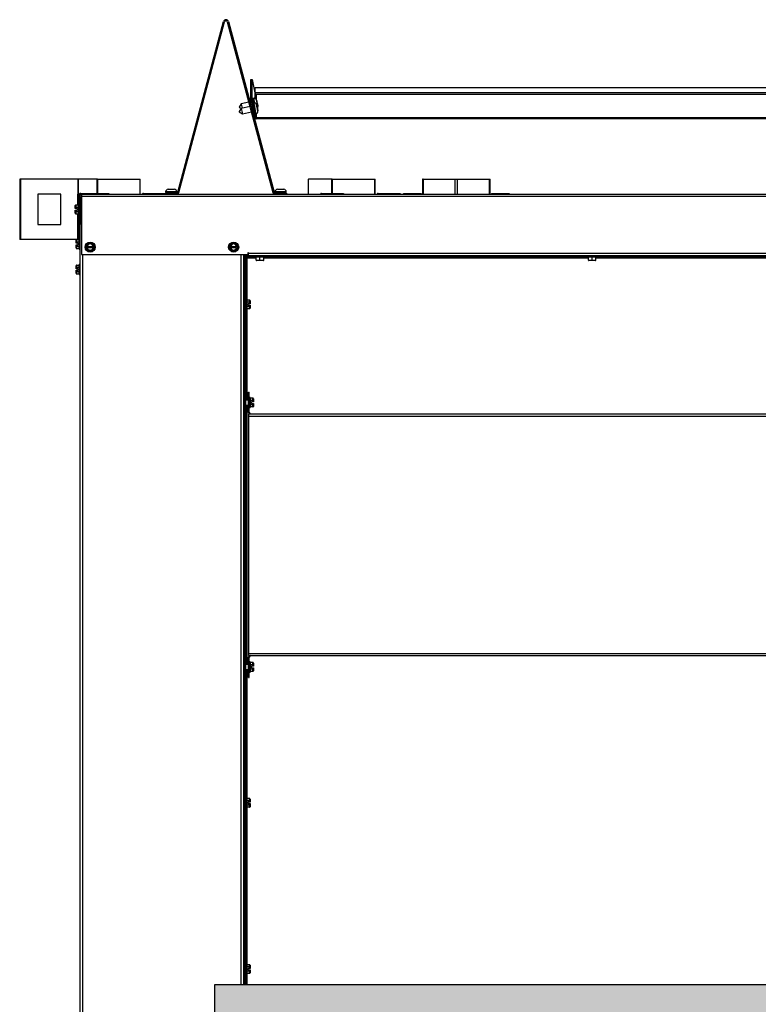
# Model space of a CAD drawing. Units: inches. Extents: x -59 to 194, y -88 to 35.
# Drawn here: x 82 to 106, y -57 to -24 of the extents above; entities that cross this region are included whole.
import ezdxf

# ---------------------------------------------------------------- set-up
doc = ezdxf.new("R2010")
doc.units = ezdxf.units.IN
doc.header["$MEASUREMENT"] = 0
for name, color, linetype in [('21280', 7, 'Continuous'), ('21317-FP7LM-01', 7, 'Continuous'), ('30131', 7, 'Continuous'), ('30161', 7, 'Continuous'), ('Default', 7, 'Continuous'), ('DV5_Défaut', 7, 'Continuous'), ('PL61050', 7, 'Continuous'), ('PL64500', 7, 'Continuous'), ('PL64504', 7, 'Continuous'), ('PL64554', 7, 'Continuous'), ('PL64556', 7, 'Continuous'), ('PL64567', 7, 'Continuous'), ('PL64570', 7, 'Continuous'), ('PL64571', 7, 'Continuous'), ('PL64582', 7, 'Continuous'), ('PL64602', 7, 'Continuous'), ('PL64603', 7, 'Continuous'), ('PL64608', 7, 'Continuous'), ('PL64614', 7, 'Continuous'), ('PL64626', 7, 'Continuous')]:
    doc.layers.add(name, color=color, linetype=linetype)

# ---------------------------------------------------------------- blocks, each defined once
blk = doc.blocks.new('SE4')
at = {"layer": 'DV5_Défaut', "linetype": 'Continuous'}
h = blk.add_hatch(color=7, dxfattribs=at)
h.paths.add_polyline_path([(124.351, -55.973), (88.351, -55.973), (88.351, -85.223), (124.351, -85.223)])
h.paths.add_polyline_path([(89.851, -57.473), (89.851, -83.723), (122.851, -83.723), (122.851, -57.473)])
at = {"layer": '21280', "color": 7, "linetype": 'Continuous'}
blk.add_line((89.315, -31.824), (89.387, -31.824), dxfattribs=at)
at = {"layer": '21317-FP7LM-01', "color": 7, "linetype": 'Continuous'}
for p, q in [((89.351, -41.668), (89.315, -41.687)), ((89.315, -45.11), (89.351, -45.091))]:
    blk.add_line(p, q, dxfattribs=at)
at = {"layer": '30131', "color": 7, "linetype": 'Continuous'}
for p, q in [((89.645, -26.627), (89.632, -26.63)), ((89.741, -26.693), (89.741, -26.697)), ((89.745, -26.711), (89.741, -26.693)), ((89.741, -26.697), (89.745, -26.714)), ((89.744, -26.711), (89.745, -26.711)), ((89.234, -26.808), (89.164, -26.915)), ((89.234, -26.961), (89.164, -27.067)), ((89.165, -26.919), (89.233, -26.962)), ((89.485, -26.755), (89.234, -26.808)), ((89.523, -26.899), (89.234, -26.961)), ((89.556, -26.74), (89.52, -26.747)), ((89.579, -26.887), (89.559, -26.892)), ((89.645, -26.78), (89.632, -26.783)), ((89.741, -26.846), (89.741, -26.849)), ((89.745, -26.863), (89.741, -26.846)), ((89.741, -26.849), (89.745, -26.867)), ((89.744, -26.863), (89.745, -26.863)), ((89.755, -26.764), (89.757, -26.763)), ((89.755, -26.916), (89.757, -26.916)), ((89.766, -26.802), (89.757, -26.761)), ((89.757, -26.761), (89.757, -26.763)), ((89.757, -26.777), (89.757, -26.778)), ((89.757, -26.778), (89.766, -26.819)), ((89.766, -26.955), (89.757, -26.914)), ((89.757, -26.914), (89.757, -26.915)), ((89.757, -26.929), (89.757, -26.931)), ((89.757, -26.931), (89.766, -26.972)), ((89.762, -26.803), (89.766, -26.802)), ((89.762, -26.956), (89.766, -26.955)), ((89.763, -26.805), (89.766, -26.804)), ((89.763, -26.957), (89.766, -26.956)), ((89.766, -26.818), (89.765, -26.818)), ((89.766, -26.97), (89.765, -26.97)), ((89.766, -26.804), (89.766, -26.802)), ((89.766, -26.819), (89.766, -26.818)), ((89.766, -26.818), (89.766, -26.818)), ((89.766, -26.956), (89.766, -26.955)), ((89.766, -26.972), (89.766, -26.97)), ((89.766, -26.97), (89.766, -26.97)), ((89.778, -26.866), (89.777, -26.867)), ((89.778, -27.019), (89.777, -27.019)), ((89.782, -26.884), (89.778, -26.866)), ((89.778, -26.87), (89.782, -26.888)), ((89.782, -27.037), (89.778, -27.019)), ((89.778, -27.023), (89.782, -27.04)), ((89.781, -26.884), (89.782, -26.884)), ((89.781, -27.037), (89.782, -27.037)), ((89.782, -26.888), (89.782, -26.884)), ((89.782, -27.04), (89.782, -27.037)), ((89.165, -27.071), (89.272, -27.141)), ((89.272, -27.141), (89.571, -27.077)), ((89.606, -27.07), (89.617, -27.067)), ((89.708, -27.142), (89.721, -27.139)), ((86.81, -29.638), (87.017, -29.638)), ((90.435, -29.638), (90.642, -29.638)), ((87.097, -29.718), (86.73, -29.718)), ((86.73, -29.718), (86.73, -29.732)), ((86.73, -29.732), (87.097, -29.732)), ((87.097, -29.732), (87.097, -29.718)), ((90.722, -29.718), (90.355, -29.718)), ((90.355, -29.718), (90.355, -29.732)), ((90.355, -29.732), (90.722, -29.732)), ((90.722, -29.732), (90.722, -29.718))]:
    blk.add_line(p, q, dxfattribs=at)
for centre, radius, start, end in [((86.81, -29.718), 0.08, 90, 180), ((87.017, -29.718), 0.08, 0, 90), ((90.435, -29.718), 0.08, 90, 180), ((90.642, -29.718), 0.08, 0, 90), ((86.762, -29.732), 0.0313, 180, 270), ((87.066, -29.732), 0.0313, 270, 0), ((90.387, -29.732), 0.0312, 180, 270), ((90.691, -29.732), 0.0313, 270, 0)]:
    blk.add_arc(centre, radius, start, end, dxfattribs=at)
for centre, major_axis, start_param, end_param in [((89.639, -26.816), (0.032, -0.149), 3.226961, 4.484096), ((89.67, -26.81), (-0.038, 0.18), 0, 1.394795), ((89.683, -26.807), (0.038, -0.18), 3.141593, 3.226961), ((89.683, -26.807), (0.038, -0.18), 3.226961, 4.554182), ((89.745, -26.705), (-0.0122, 0.0576), 1.656165, 3.226961), ((89.745, -26.719), (0.0122, -0.0576), 0.085369, 1.656165), ((89.165, -26.917), (0.00041, -0.00196), 3.159717, 6.265061), ((89.253, -26.898), (-0.0191, 0.09), 0, 2.241953), ((89.253, -27.051), (-0.0191, 0.09), 0, 3.141593), ((89.639, -26.969), (0.032, -0.149), 3.226961, 5.453218), ((89.67, -26.962), (-0.038, 0.18), 0, 3.141593), ((89.683, -26.959), (0.038, -0.18), 3.141593, 3.226961), ((89.683, -26.959), (0.038, -0.18), 3.226961, 6.282165), ((89.745, -26.858), (-0.0122, 0.0576), 1.656165, 3.226961), ((89.745, -26.872), (0.0122, -0.0576), 0.085369, 1.656165), ((89.778, -26.861), (-0.0122, 0.0576), 0.085369, 1.656165), ((89.778, -26.875), (0.0122, -0.0576), 1.656165, 3.226961), ((89.778, -27.014), (-0.0122, 0.0576), 0.085369, 1.656165), ((89.778, -27.028), (0.0122, -0.0576), 1.656165, 3.226961), ((89.165, -27.069), (0.00041, -0.00196), 3.159717, 6.265061)]:
    blk.add_ellipse(centre, major_axis=major_axis, ratio=0.018121, start_param=start_param, end_param=end_param, dxfattribs=at)
for centre in [(89.761, -26.79), (89.761, -26.943)]:
    blk.add_ellipse(centre, major_axis=(-0.021, 0.101), ratio=0.018121, dxfattribs=at)
for points, knots in [([(89.631, -26.631), (89.629, -26.631), (89.625, -26.632), (89.618, -26.637), (89.612, -26.643), (89.609, -26.65), (89.607, -26.655), (89.607, -26.659), (89.607, -26.661), (89.607, -26.661)], [0, 0, 0, 0, 0.094573, 0.326067, 0.513536, 0.673077, 0.807292, 0.91347, 1, 1, 1, 1]), ([(89.759, -26.772), (89.757, -26.761), (89.753, -26.74), (89.746, -26.71), (89.741, -26.692), (89.739, -26.683), (89.734, -26.67), (89.724, -26.654), (89.706, -26.637), (89.68, -26.626), (89.655, -26.624), (89.643, -26.629), (89.639, -26.631)], [0, 0, 0, 0, 0.113627, 0.269697, 0.431826, 0.525289, 0.558095, 0.623842, 0.733544, 0.840806, 0.95143, 1, 1, 1, 1]), ([(89.631, -26.783), (89.629, -26.784), (89.625, -26.784), (89.618, -26.789), (89.612, -26.796), (89.609, -26.802), (89.607, -26.808), (89.607, -26.812), (89.607, -26.813), (89.607, -26.814)], [0, 0, 0, 0, 0.094573, 0.326067, 0.513536, 0.673077, 0.807292, 0.91347, 1, 1, 1, 1]), ([(89.759, -26.924), (89.757, -26.914), (89.753, -26.893), (89.746, -26.863), (89.741, -26.844), (89.739, -26.836), (89.734, -26.822), (89.724, -26.807), (89.706, -26.79), (89.68, -26.779), (89.655, -26.776), (89.643, -26.781), (89.639, -26.783)], [0, 0, 0, 0, 0.113627, 0.269697, 0.431826, 0.525289, 0.558095, 0.623842, 0.733544, 0.840806, 0.95143, 1, 1, 1, 1]), ([(89.721, -27.138), (89.727, -27.137), (89.74, -27.134), (89.758, -27.121), (89.772, -27.105), (89.78, -27.088), (89.784, -27.074), (89.785, -27.062), (89.785, -27.055), (89.784, -27.05), (89.783, -27.044), (89.782, -27.033), (89.777, -27.01), (89.77, -26.974), (89.764, -26.943), (89.76, -26.928), (89.759, -26.924)], [0, 0, 0, 0, 0.055611, 0.146029, 0.2195, 0.28168, 0.333659, 0.37461, 0.401694, 0.423473, 0.455153, 0.541215, 0.689946, 0.823277, 0.962894, 1, 1, 1, 1]), ([(89.764, -26.962), (89.767, -26.958), (89.774, -26.95), (89.78, -26.936), (89.784, -26.921), (89.785, -26.91), (89.785, -26.902), (89.784, -26.898), (89.783, -26.892), (89.782, -26.881), (89.777, -26.857), (89.77, -26.822), (89.764, -26.791), (89.76, -26.776), (89.759, -26.772)], [0.1723384, 0.1723384, 0.1723384, 0.1723384, 0.2195001, 0.2816805, 0.3336593, 0.3746102, 0.4016941, 0.4234725, 0.4551534, 0.5412145, 0.6899455, 0.8232768, 0.9628936, 1, 1, 1, 1]), ([(89.658, -27.069), (89.661, -27.08), (89.666, -27.103), (89.669, -27.115), (89.672, -27.122), (89.673, -27.126), (89.677, -27.131), (89.682, -27.137), (89.691, -27.141), (89.7, -27.143), (89.705, -27.142), (89.708, -27.141)], [0, 0, 0, 0, 0.266755, 0.6364, 0.701583, 0.743296, 0.779593, 0.832496, 0.892383, 0.960822, 1, 1, 1, 1])]:
    blk.add_open_spline(points, degree=3, knots=knots, dxfattribs=at)
at = {"layer": '30161', "color": 7, "linetype": 'Continuous'}
for p, q in [((83.737, -30.236), (83.737, -30.173)), ((83.737, -30.276), (83.737, -30.236)), ((83.753, -30.276), (83.737, -30.276)), ((83.753, -30.155), (83.846, -30.155)), ((83.753, -30.155), (83.753, -30.227)), ((83.753, -30.227), (83.846, -30.227)), ((83.753, -30.227), (83.753, -30.276)), ((83.8, -30.276), (83.753, -30.276)), ((83.8, -30.276), (83.8, -30.323)), ((83.846, -30.466), (83.846, -30.133)), ((83.849, -30.133), (83.846, -30.133)), ((83.899, -30.217), (83.897, -30.217)), ((83.737, -30.363), (83.737, -30.323)), ((83.737, -30.323), (83.753, -30.323)), ((83.737, -30.426), (83.737, -30.363)), ((83.753, -30.323), (83.8, -30.323)), ((83.753, -30.323), (83.753, -30.372)), ((83.753, -30.372), (83.846, -30.372)), ((83.753, -30.372), (83.753, -30.444)), ((83.753, -30.444), (83.846, -30.444)), ((83.846, -30.466), (83.849, -30.466)), ((83.897, -30.381), (83.899, -30.381)), ((83.899, -31.282), (83.873, -31.282)), ((83.763, -31.385), (83.763, -31.322)), ((83.763, -31.425), (83.763, -31.385)), ((83.779, -31.425), (83.763, -31.425)), ((83.763, -31.512), (83.763, -31.472)), ((83.763, -31.472), (83.779, -31.472)), ((83.763, -31.575), (83.763, -31.512)), ((83.779, -31.304), (83.872, -31.304)), ((83.779, -31.304), (83.779, -31.376)), ((83.779, -31.376), (83.872, -31.376)), ((83.779, -31.376), (83.779, -31.425)), ((83.826, -31.425), (83.779, -31.425)), ((83.779, -31.472), (83.826, -31.472)), ((83.779, -31.472), (83.779, -31.521)), ((83.779, -31.521), (83.872, -31.521)), ((83.779, -31.521), (83.779, -31.593)), ((83.779, -31.593), (83.872, -31.593)), ((83.826, -31.425), (83.826, -31.472)), ((83.872, -31.615), (83.872, -31.299)), ((84.106, -31.477), (84.231, -31.405)), ((84.106, -31.526), (84.106, -31.477)), ((84.121, -31.486), (84.106, -31.477)), ((84.106, -31.573), (84.106, -31.526)), ((84.121, -31.526), (84.106, -31.526)), ((84.106, -31.573), (84.121, -31.573)), ((84.106, -31.622), (84.106, -31.573)), ((84.121, -31.613), (84.106, -31.622)), ((84.231, -31.423), (84.121, -31.486)), ((84.121, -31.486), (84.121, -31.526)), ((84.132, -31.526), (84.121, -31.526)), ((84.121, -31.573), (84.132, -31.573)), ((84.121, -31.573), (84.121, -31.613)), ((84.121, -31.613), (84.231, -31.676)), ((84.132, -31.526), (84.33, -31.526)), ((84.33, -31.573), (84.132, -31.573)), ((84.231, -31.405), (84.356, -31.477)), ((84.231, -31.423), (84.231, -31.405)), ((84.34, -31.486), (84.231, -31.423)), ((84.231, -31.676), (84.34, -31.613)), ((84.34, -31.526), (84.33, -31.526)), ((84.33, -31.573), (84.34, -31.573)), ((84.34, -31.486), (84.356, -31.477)), ((84.34, -31.526), (84.34, -31.486)), ((84.356, -31.526), (84.34, -31.526)), ((84.34, -31.613), (84.34, -31.573)), ((84.34, -31.573), (84.356, -31.573)), ((84.34, -31.613), (84.356, -31.622)), ((84.356, -31.477), (84.356, -31.526)), ((84.356, -31.526), (84.356, -31.573)), ((84.356, -31.573), (84.356, -31.622)), ((88.856, -31.477), (88.981, -31.405)), ((88.856, -31.526), (88.856, -31.477)), ((88.871, -31.486), (88.856, -31.477)), ((88.856, -31.573), (88.856, -31.526)), ((88.871, -31.526), (88.856, -31.526)), ((88.856, -31.573), (88.871, -31.573)), ((88.856, -31.622), (88.856, -31.573)), ((88.871, -31.613), (88.856, -31.622)), ((88.981, -31.423), (88.871, -31.486)), ((88.871, -31.486), (88.871, -31.526)), ((88.882, -31.526), (88.871, -31.526)), ((88.871, -31.573), (88.882, -31.573)), ((88.871, -31.573), (88.871, -31.613)), ((88.871, -31.613), (88.981, -31.676)), ((88.882, -31.526), (89.08, -31.526)), ((89.08, -31.573), (88.882, -31.573)), ((88.981, -31.405), (89.106, -31.477)), ((88.981, -31.423), (88.981, -31.405)), ((89.09, -31.486), (88.981, -31.423)), ((88.981, -31.676), (89.09, -31.613)), ((89.09, -31.526), (89.08, -31.526)), ((89.08, -31.573), (89.09, -31.573)), ((89.09, -31.486), (89.106, -31.477)), ((89.09, -31.526), (89.09, -31.486)), ((89.106, -31.526), (89.09, -31.526)), ((89.09, -31.613), (89.09, -31.573)), ((89.09, -31.573), (89.106, -31.573)), ((89.09, -31.613), (89.106, -31.622)), ((89.106, -31.477), (89.106, -31.526)), ((89.106, -31.526), (89.106, -31.573)), ((89.106, -31.573), (89.106, -31.622)), ((83.872, -31.615), (83.899, -31.615)), ((84.231, -31.694), (84.106, -31.622)), ((84.356, -31.622), (84.231, -31.694)), ((84.231, -31.676), (84.231, -31.694)), ((88.981, -31.694), (88.856, -31.622)), ((89.106, -31.622), (88.981, -31.694)), ((88.981, -31.676), (88.981, -31.694)), ((89.685, -31.859), (89.685, -31.886)), ((90.018, -31.886), (89.685, -31.886)), ((89.726, -31.98), (89.726, -31.886)), ((89.851, -31.98), (89.851, -31.886)), ((89.976, -31.98), (89.976, -31.886)), ((90.018, -31.886), (90.018, -31.859)), ((100.685, -31.859), (100.685, -31.886)), ((101.018, -31.886), (100.685, -31.886)), ((100.726, -31.98), (100.726, -31.886)), ((100.851, -31.98), (100.851, -31.886)), ((100.976, -31.98), (100.976, -31.886)), ((101.018, -31.886), (101.018, -31.859)), ((83.763, -32.228), (83.763, -32.165)), ((83.763, -32.268), (83.763, -32.228)), ((83.779, -32.147), (83.872, -32.147)), ((83.779, -32.147), (83.779, -32.219)), ((83.779, -32.219), (83.872, -32.219)), ((83.779, -32.219), (83.779, -32.268)), ((83.872, -32.458), (83.872, -32.125)), ((83.899, -32.125), (83.872, -32.125)), ((89.726, -31.98), (89.851, -31.98)), ((89.851, -31.995), (89.742, -31.995)), ((89.851, -31.98), (89.976, -31.98)), ((89.851, -31.995), (89.851, -31.98)), ((89.961, -31.995), (89.851, -31.995)), ((100.726, -31.98), (100.851, -31.98)), ((100.851, -31.995), (100.742, -31.995)), ((100.851, -31.98), (100.976, -31.98)), ((100.851, -31.995), (100.851, -31.98)), ((100.961, -31.995), (100.851, -31.995)), ((83.779, -32.268), (83.763, -32.268)), ((83.763, -32.354), (83.763, -32.315)), ((83.763, -32.315), (83.779, -32.315)), ((83.763, -32.418), (83.763, -32.354)), ((83.826, -32.268), (83.779, -32.268)), ((83.779, -32.315), (83.826, -32.315)), ((83.779, -32.315), (83.779, -32.363)), ((83.779, -32.363), (83.872, -32.363)), ((83.779, -32.363), (83.779, -32.436)), ((83.779, -32.436), (83.872, -32.436)), ((83.826, -32.268), (83.826, -32.315)), ((83.872, -32.458), (83.899, -32.458)), ((89.351, -33.366), (89.315, -33.366)), ((89.315, -33.53), (89.351, -33.53)), ((89.414, -33.282), (89.387, -33.282)), ((89.414, -33.282), (89.414, -33.615)), ((89.508, -33.304), (89.414, -33.304)), ((89.508, -33.376), (89.414, -33.376)), ((89.508, -33.521), (89.414, -33.521)), ((89.461, -33.472), (89.461, -33.425)), ((89.508, -33.425), (89.461, -33.425)), ((89.461, -33.472), (89.508, -33.472)), ((89.508, -33.376), (89.508, -33.304)), ((89.508, -33.425), (89.508, -33.376)), ((89.523, -33.425), (89.508, -33.425)), ((89.508, -33.472), (89.523, -33.472)), ((89.508, -33.521), (89.508, -33.472)), ((89.508, -33.593), (89.508, -33.521)), ((89.523, -33.322), (89.523, -33.385)), ((89.523, -33.385), (89.523, -33.425)), ((89.523, -33.472), (89.523, -33.512)), ((89.523, -33.512), (89.523, -33.575)), ((89.387, -33.615), (89.414, -33.615)), ((89.508, -33.593), (89.414, -33.593)), ((89.351, -36.616), (89.315, -36.616)), ((89.315, -36.78), (89.351, -36.78)), ((89.476, -36.616), (89.387, -36.616)), ((89.387, -36.78), (89.476, -36.78)), ((89.527, -36.532), (89.5, -36.532)), ((89.527, -36.532), (89.527, -36.865)), ((89.621, -36.554), (89.527, -36.554)), ((89.621, -36.626), (89.527, -36.626)), ((89.621, -36.771), (89.527, -36.771)), ((89.574, -36.722), (89.574, -36.675)), ((89.621, -36.675), (89.574, -36.675)), ((89.574, -36.722), (89.621, -36.722)), ((89.621, -36.626), (89.621, -36.554)), ((89.621, -36.675), (89.621, -36.626)), ((89.636, -36.675), (89.621, -36.675)), ((89.621, -36.722), (89.636, -36.722)), ((89.621, -36.771), (89.621, -36.722)), ((89.621, -36.843), (89.621, -36.771)), ((89.636, -36.572), (89.636, -36.635)), ((89.636, -36.635), (89.636, -36.675)), ((89.636, -36.722), (89.636, -36.762)), ((89.636, -36.762), (89.636, -36.825)), ((89.5, -36.865), (89.527, -36.865)), ((89.621, -36.843), (89.527, -36.843)), ((89.527, -45.282), (89.5, -45.282)), ((89.527, -45.282), (89.527, -45.615)), ((89.351, -45.366), (89.315, -45.366)), ((89.315, -45.53), (89.351, -45.53)), ((89.476, -45.366), (89.387, -45.366)), ((89.387, -45.53), (89.476, -45.53)), ((89.5, -45.615), (89.527, -45.615)), ((89.621, -45.304), (89.527, -45.304)), ((89.621, -45.376), (89.527, -45.376)), ((89.621, -45.521), (89.527, -45.521)), ((89.621, -45.593), (89.527, -45.593)), ((89.574, -45.472), (89.574, -45.425)), ((89.621, -45.425), (89.574, -45.425)), ((89.574, -45.472), (89.621, -45.472)), ((89.621, -45.376), (89.621, -45.304)), ((89.621, -45.425), (89.621, -45.376)), ((89.636, -45.425), (89.621, -45.425)), ((89.621, -45.472), (89.636, -45.472)), ((89.621, -45.521), (89.621, -45.472)), ((89.621, -45.593), (89.621, -45.521)), ((89.636, -45.322), (89.636, -45.385)), ((89.636, -45.385), (89.636, -45.425)), ((89.636, -45.472), (89.636, -45.512)), ((89.636, -45.512), (89.636, -45.575)), ((89.414, -49.782), (89.387, -49.782)), ((89.414, -49.782), (89.414, -50.115)), ((89.508, -49.804), (89.414, -49.804)), ((89.508, -49.876), (89.508, -49.804)), ((89.523, -49.822), (89.523, -49.885)), ((89.351, -49.866), (89.315, -49.866)), ((89.315, -50.03), (89.351, -50.03)), ((89.387, -50.115), (89.414, -50.115)), ((89.508, -49.876), (89.414, -49.876)), ((89.508, -50.021), (89.414, -50.021)), ((89.508, -50.093), (89.414, -50.093)), ((89.461, -49.972), (89.461, -49.925)), ((89.508, -49.925), (89.461, -49.925)), ((89.461, -49.972), (89.508, -49.972)), ((89.508, -49.925), (89.508, -49.876)), ((89.523, -49.925), (89.508, -49.925)), ((89.508, -49.972), (89.523, -49.972)), ((89.508, -50.021), (89.508, -49.972)), ((89.508, -50.093), (89.508, -50.021)), ((89.523, -49.885), (89.523, -49.925)), ((89.523, -49.972), (89.523, -50.012)), ((89.523, -50.012), (89.523, -50.075)), ((89.351, -55.366), (89.315, -55.366)), ((89.414, -55.282), (89.387, -55.282)), ((89.414, -55.282), (89.414, -55.615)), ((89.508, -55.304), (89.414, -55.304)), ((89.508, -55.376), (89.414, -55.376)), ((89.508, -55.376), (89.508, -55.304)), ((89.508, -55.425), (89.508, -55.376)), ((89.523, -55.322), (89.523, -55.385)), ((89.523, -55.385), (89.523, -55.425)), ((89.315, -55.53), (89.351, -55.53)), ((89.387, -55.615), (89.414, -55.615)), ((89.508, -55.521), (89.414, -55.521)), ((89.508, -55.593), (89.414, -55.593)), ((89.461, -55.472), (89.461, -55.425)), ((89.508, -55.425), (89.461, -55.425)), ((89.461, -55.472), (89.508, -55.472)), ((89.523, -55.425), (89.508, -55.425)), ((89.508, -55.472), (89.523, -55.472)), ((89.508, -55.521), (89.508, -55.472)), ((89.508, -55.593), (89.508, -55.521)), ((89.523, -55.472), (89.523, -55.512)), ((89.523, -55.512), (89.523, -55.575))]:
    blk.add_line(p, q, dxfattribs=at)
for centre in [(84.231, -31.549), (88.981, -31.549)]:
    blk.add_circle(centre, 0.167, dxfattribs=at)
for centre, radius, start, end in [((84.231, -31.549), 0.102, 13.2841, 166.7159), ((84.231, -31.549), 0.102, 193.2841, 346.7159), ((88.981, -31.549), 0.102, 13.2841, 166.7159), ((88.981, -31.549), 0.102, 193.2841, 346.7159), ((89.742, -31.98), 0.0156, 180, 270), ((89.961, -31.98), 0.0156, 270, 0), ((100.742, -31.98), 0.0156, 180, 270), ((100.961, -31.98), 0.0156, 270, 0)]:
    blk.add_arc(centre, radius, start, end, dxfattribs=at)
for centre, major_axis, ratio, start_param, end_param in [((83.753, -30.173), (0, -0.018), 0.866025, 3.141593, 4.712389), ((83.753, -30.236), (-0.0156, 0), 0.57735, 4.712389, 6.283185), ((83.753, -30.363), (-0.0156, 0), 0.57735, 0, 1.570796), ((83.753, -30.426), (0, 0.018), 0.866025, 1.570796, 3.141593), ((83.779, -31.322), (0, -0.018), 0.866025, 3.141593, 4.712389), ((83.779, -31.385), (-0.0156, 0), 0.57735, 4.712389, 6.283185), ((83.779, -31.512), (-0.0156, 0), 0.57735, 0, 1.570796), ((83.779, -31.575), (0, 0.018), 0.866025, 1.570796, 3.141593), ((83.779, -32.165), (0, -0.018), 0.866025, 3.141593, 4.712389), ((83.779, -32.228), (-0.0156, 0), 0.57735, 4.712389, 6.283185), ((83.779, -32.354), (-0.0156, 0), 0.57735, 0, 1.570796), ((83.779, -32.418), (0, 0.018), 0.866025, 1.570796, 3.141593), ((89.508, -33.322), (0, -0.018), 0.866025, 1.570796, 3.141593), ((89.508, -33.385), (0.0156, 0), 0.57735, 0, 1.570796), ((89.508, -33.512), (0.0156, 0), 0.57735, 4.712389, 6.283185), ((89.508, -33.575), (0, 0.018), 0.866025, 3.141593, 4.712389), ((89.621, -36.572), (0, -0.018), 0.866025, 1.570796, 3.141593), ((89.621, -36.635), (0.0156, 0), 0.57735, 0, 1.570796), ((89.621, -36.762), (0.0156, 0), 0.57735, 4.712389, 6.283185), ((89.621, -36.825), (0, 0.018), 0.866025, 3.141593, 4.712389), ((89.621, -45.322), (0, -0.018), 0.866025, 1.570796, 3.141593), ((89.621, -45.385), (0.0156, 0), 0.57735, 0, 1.570796), ((89.621, -45.512), (0.0156, 0), 0.57735, 4.712389, 6.283185), ((89.621, -45.575), (0, 0.018), 0.866025, 3.141593, 4.712389), ((89.508, -49.822), (0, -0.018), 0.866025, 1.570796, 3.141593), ((89.508, -49.885), (0.0156, 0), 0.57735, 0, 1.570796), ((89.508, -50.012), (0.0156, 0), 0.57735, 4.712389, 6.283185), ((89.508, -50.075), (0, 0.018), 0.866025, 3.141593, 4.712389), ((89.508, -55.322), (0, -0.018), 0.866025, 1.570796, 3.141593), ((89.508, -55.385), (0.0156, 0), 0.57735, 0, 1.570796), ((89.508, -55.512), (0.0156, 0), 0.57735, 4.712389, 6.283185), ((89.508, -55.575), (0, 0.018), 0.866025, 3.141593, 4.712389)]:
    blk.add_ellipse(centre, major_axis=major_axis, ratio=ratio, start_param=start_param, end_param=end_param, dxfattribs=at)
at = {"layer": 'PL61050', "color": 7, "linetype": 'Continuous'}
for p, q in [((88.351, -55.973), (88.351, -85.223)), ((124.351, -55.973), (88.351, -55.973))]:
    blk.add_line(p, q, dxfattribs=at)
at = {"layer": 'PL64500', "color": 7, "linetype": 'Continuous'}
for p, q in [((89.345, -55.573), (89.315, -55.573)), ((89.351, -55.573), (89.345, -55.573)), ((89.345, -55.573), (89.345, -55.973))]:
    blk.add_line(p, q, dxfattribs=at)
at = {"layer": 'PL64504', "color": 7, "linetype": 'Continuous'}
for p, q in [((89.351, -49.738), (89.315, -49.804)), ((89.351, -50.18), (89.315, -50.246)), ((89.315, -50.306), (89.351, -50.306)), ((89.315, -50.355), (89.351, -50.355)), ((89.351, -50.455), (89.315, -50.455))]:
    blk.add_line(p, q, dxfattribs=at)
at = {"layer": 'PL64554', "color": 7, "linetype": 'Continuous'}
for q in [(89.315, -31.848), (89.382, -31.824), (89.387, -31.848)]:
    blk.add_line((89.382, -31.848), q, dxfattribs=at)
at = {"layer": 'PL64556', "color": 7, "linetype": 'Continuous'}
for p, q in [((83.899, -29.823), (83.944, -29.823)), ((83.899, -87.496), (83.899, -29.857)), ((83.986, -83.871), (83.986, -31.799)), ((89.228, -55.973), (89.228, -31.799)), ((89.315, -55.973), (89.315, -31.799))]:
    blk.add_line(p, q, dxfattribs=at)
at = {"layer": 'PL64567', "color": 7, "linetype": 'Continuous'}
for p, q in [((89.351, -31.884), (89.315, -31.884)), ((89.412, -31.884), (89.412, -31.884)), ((89.351, -38.631), (89.315, -38.667))]:
    blk.add_line(p, q, dxfattribs=at)
at = {"layer": 'PL64570', "color": 7, "linetype": 'Continuous'}
for p, q in [((89.351, -55.973), (89.351, -31.86)), ((89.351, -31.86), (89.387, -31.86)), ((89.387, -31.823), (123.315, -31.823)), ((89.387, -31.823), (89.387, -31.859)), ((89.387, -31.859), (123.315, -31.859)), ((89.387, -55.973), (89.387, -31.86)), ((89.434, -31.906), (89.387, -31.86)), ((89.388, -31.859), (89.434, -31.906)), ((89.434, -31.906), (89.434, -31.906)), ((89.434, -31.906), (89.726, -31.906)), ((89.434, -31.906), (89.434, -31.906)), ((89.434, -33.304), (89.434, -31.906)), ((89.976, -31.906), (100.726, -31.906)), ((100.976, -31.906), (111.726, -31.906)), ((89.434, -36.616), (89.434, -33.593)), ((89.434, -45.366), (89.434, -36.78)), ((89.434, -49.804), (89.434, -45.53)), ((89.434, -55.304), (89.434, -50.093)), ((89.434, -55.973), (89.434, -55.593))]:
    blk.add_line(p, q, dxfattribs=at)
at = {"layer": 'PL64571', "color": 7, "linetype": 'Continuous'}
for p, q in [((89.476, -37.027), (89.476, -36.347)), ((89.476, -36.347), (89.5, -36.347)), ((89.5, -37.027), (89.5, -36.347)), ((89.476, -37.073), (89.476, -37.144)), ((89.476, -37.073), (89.547, -37.073)), ((89.476, -37.144), (89.476, -45.003)), ((89.476, -37.144), (123.226, -37.144)), ((89.547, -37.073), (123.156, -37.073)), ((89.476, -45.003), (89.476, -45.073)), ((89.476, -45.003), (123.226, -45.003)), ((89.476, -45.073), (89.547, -45.073)), ((89.476, -45.799), (89.476, -45.12)), ((89.5, -45.799), (89.5, -45.12)), ((89.547, -45.073), (123.156, -45.073)), ((89.476, -45.799), (89.5, -45.799))]:
    blk.add_line(p, q, dxfattribs=at)
for centre, radius, start, end in [((89.547, -37.027), 0.0709, 180, 221.3937), ((89.547, -37.027), 0.0469, 180, 270), ((89.547, -45.12), 0.0709, 138.6063, 180), ((89.547, -45.12), 0.0469, 90, 180)]:
    blk.add_arc(centre, radius, start, end, dxfattribs=at)
at = {"layer": 'PL64582', "color": 7, "linetype": 'Continuous'}
for p, q in [((83.873, -29.87), (83.873, -30.799)), ((83.897, -29.87), (83.897, -30.799)), ((83.944, -29.799), (86.726, -29.799)), ((83.944, -29.799), (83.944, -29.87)), ((128.759, -29.87), (83.944, -29.87)), ((83.944, -29.87), (83.944, -31.799)), ((87.089, -29.799), (90.364, -29.799)), ((90.726, -29.799), (121.976, -29.799)), ((83.873, -30.799), (83.897, -30.799)), ((83.944, -31.799), (89.451, -31.799)), ((89.476, -31.737), (89.451, -31.737)), ((89.451, -31.737), (89.451, -31.799)), ((89.476, -31.753), (89.476, -31.737)), ((89.476, -31.753), (123.226, -31.753)), ((89.476, -31.823), (89.476, -31.753))]:
    blk.add_line(p, q, dxfattribs=at)
blk.add_arc((83.944, -29.87), 0.0709, 90, 180, dxfattribs=at)
at = {"layer": 'PL64602', "color": 7, "linetype": 'Continuous'}
for p, q in [((87.134, -29.729), (88.646, -24.085)), ((87.169, -29.738), (88.681, -24.094)), ((88.772, -24.094), (90.284, -29.738)), ((88.807, -24.085), (90.319, -29.729)), ((86.726, -29.763), (87.089, -29.763)), ((86.726, -29.763), (86.726, -29.799)), ((86.726, -29.799), (87.089, -29.799)), ((90.364, -29.763), (90.726, -29.763)), ((90.364, -29.799), (90.726, -29.799)), ((90.726, -29.763), (90.726, -29.799))]:
    blk.add_line(p, q, dxfattribs=at)
for centre, radius, start, end in [((88.726, -24.106), 0.083, 15, 165), ((88.726, -24.106), 0.047, 15, 165), ((87.089, -29.716), 0.047, 270, 345), ((87.089, -29.716), 0.083, 270, 345), ((90.364, -29.716), 0.083, 195, 270), ((90.364, -29.716), 0.047, 195, 270)]:
    blk.add_arc(centre, radius, start, end, dxfattribs=at)
at = {"layer": 'PL64603', "color": 7, "linetype": 'Continuous'}
for p, q in [((89.556, -26.007), (89.591, -25.999)), ((89.556, -26.776), (89.556, -26.007)), ((89.591, -25.999), (89.687, -26.449)), ((89.591, -26.769), (89.591, -25.999)), ((89.695, -26.266), (123.008, -26.266)), ((89.695, -26.269), (89.695, -26.266)), ((89.695, -26.269), (123.008, -26.269)), ((89.695, -26.435), (89.695, -26.269)), ((89.687, -26.449), (89.687, -26.631)), ((89.695, -26.467), (89.695, -26.435)), ((89.695, -26.435), (123.008, -26.435)), ((89.732, -26.486), (89.733, -26.486)), ((89.733, -26.486), (122.97, -26.486)), ((89.733, -26.67), (89.733, -26.486)), ((89.733, -26.486), (89.733, -26.486)), ((89.556, -26.776), (89.591, -26.769)), ((89.652, -27.233), (89.556, -26.776)), ((89.687, -27.226), (89.591, -26.769)), ((89.687, -27.226), (89.652, -27.233)), ((89.705, -27.254), (89.684, -27.283)), ((89.687, -27.139), (89.687, -27.226)), ((89.733, -27.264), (89.733, -27.135)), ((89.733, -27.264), (122.97, -27.264)), ((89.733, -27.299), (122.97, -27.299))]:
    blk.add_line(p, q, dxfattribs=at)
for radius, start, end in [(0.0841, 191.9198, 233.1407), (0.0483, 191.8097, 232.7559)]:
    blk.add_arc((89.734, -27.216), radius, start, end, dxfattribs=at)
for centre, major_axis, start_param in [((89.733, -26.44), (-0.047, 0), 0.20944), ((89.733, -27.217), (-0.083, 0), 0.934072), ((89.733, -27.217), (-0.047, 0), 0.934072)]:
    blk.add_ellipse(centre, major_axis=major_axis, ratio=0.996195, start_param=start_param, end_param=1.570796, dxfattribs=at)
at = {"layer": 'PL64608', "color": 7, "linetype": 'Continuous'}
for p, q in [((89.351, -47.978), (89.315, -48.014)), ((89.315, -49.075), (89.351, -49.039))]:
    blk.add_line(p, q, dxfattribs=at)
at = {"layer": 'PL64614', "color": 7, "linetype": 'Continuous'}
for p, q in [((89.315, -50.424), (89.328, -50.424)), ((89.328, -50.424), (89.328, -50.355))]:
    blk.add_line(p, q, dxfattribs=at)
at = {"layer": 'PL64626', "color": 7, "linetype": 'Continuous'}
for p, q in [((81.934, -29.299), (81.898, -29.299)), ((81.898, -29.299), (81.898, -31.299)), ((83.821, -29.299), (81.934, -29.299)), ((81.934, -31.299), (81.934, -29.299)), ((83.833, -29.299), (83.821, -29.299)), ((83.821, -29.299), (83.821, -29.799)), ((84.448, -29.299), (83.833, -29.299)), ((83.833, -29.299), (83.833, -29.799)), ((84.47, -29.299), (84.448, -29.299)), ((84.448, -29.299), (84.448, -29.775)), ((84.47, -29.299), (85.888, -29.299)), ((84.47, -29.299), (84.47, -29.775)), ((85.888, -29.799), (85.888, -29.299)), ((85.888, -29.299), (85.892, -29.299)), ((85.892, -29.799), (85.892, -29.299)), ((91.453, -29.299), (91.458, -29.299)), ((91.453, -29.299), (91.453, -29.799)), ((92.22, -29.299), (91.458, -29.299)), ((91.458, -29.799), (91.458, -29.299)), ((92.242, -29.299), (92.22, -29.299)), ((92.22, -29.299), (92.22, -29.775)), ((92.242, -29.299), (93.66, -29.299)), ((92.242, -29.299), (92.242, -29.775)), ((93.66, -29.799), (93.66, -29.299)), ((93.66, -29.299), (93.664, -29.299)), ((93.664, -29.799), (93.664, -29.299)), ((95.252, -29.299), (95.231, -29.299)), ((95.231, -29.299), (95.231, -29.799)), ((95.252, -29.299), (96.313, -29.299)), ((95.252, -29.299), (95.252, -29.799)), ((96.313, -29.299), (96.395, -29.299)), ((96.313, -29.799), (96.313, -29.299)), ((96.395, -29.299), (97.456, -29.299)), ((96.395, -29.799), (96.395, -29.299)), ((97.456, -29.799), (97.456, -29.299)), ((97.456, -29.299), (97.477, -29.299)), ((97.477, -29.799), (97.477, -29.299)), ((83.261, -29.799), (82.499, -29.799)), ((82.499, -29.799), (82.499, -30.799)), ((82.51, -30.799), (82.51, -29.799)), ((83.261, -30.799), (83.261, -29.799)), ((83.821, -29.799), (83.825, -29.799)), ((83.825, -30.155), (83.825, -29.799)), ((83.849, -29.799), (83.825, -29.799)), ((83.849, -29.846), (83.849, -29.799)), ((83.867, -29.799), (83.849, -29.799)), ((83.849, -31.299), (83.849, -29.846)), ((83.914, -29.8), (83.914, -29.806)), ((83.92, -29.775), (84.381, -29.775)), ((83.92, -29.799), (83.944, -29.799)), ((83.936, -29.8), (83.936, -29.799)), ((84.381, -29.775), (84.474, -29.775)), ((84.381, -29.775), (84.381, -29.799)), ((84.474, -29.775), (84.849, -29.775)), ((84.474, -29.775), (84.474, -29.799)), ((84.849, -29.775), (84.849, -29.799)), ((85.997, -29.775), (86.35, -29.775)), ((86.35, -29.775), (86.725, -29.775)), ((86.35, -29.775), (86.35, -29.799)), ((86.725, -29.775), (86.725, -29.799)), ((91.893, -29.775), (92.246, -29.775)), ((92.246, -29.775), (92.621, -29.775)), ((92.246, -29.775), (92.246, -29.799)), ((92.621, -29.775), (92.621, -29.799)), ((93.769, -29.775), (94.122, -29.775)), ((94.122, -29.775), (94.497, -29.775)), ((94.122, -29.775), (94.122, -29.799)), ((94.497, -29.775), (94.497, -29.799)), ((94.604, -29.775), (95.187, -29.775)), ((94.604, -29.775), (94.604, -29.799)), ((95.187, -29.775), (95.187, -29.799)), ((97.52, -29.775), (98.104, -29.775)), ((97.52, -29.775), (97.52, -29.799)), ((98.104, -29.775), (98.104, -29.799)), ((83.825, -31.299), (83.825, -30.444)), ((82.499, -30.799), (83.261, -30.799)), ((83.873, -31.299), (83.873, -30.799)), ((81.934, -31.299), (81.898, -31.299)), ((83.825, -31.299), (81.934, -31.299)), ((83.849, -31.299), (83.825, -31.299)), ((83.849, -31.299), (83.873, -31.299))]:
    blk.add_line(p, q, dxfattribs=at)
for radius in [0.0709, 0.0469]:
    blk.add_arc((83.92, -29.846), radius, 90, 180, dxfattribs=at)
for centre, major_axis, start_param, end_param in [((85.997, -29.846), (0, 0.0709), 0, 0.848341), ((91.893, -29.846), (0, -0.0709), 3.141593, 3.989933), ((93.769, -29.846), (0, 0.0709), 0, 0.848341)]:
    blk.add_ellipse(centre, major_axis=major_axis, ratio=0.765705, start_param=start_param, end_param=end_param, dxfattribs=at)

msp = doc.modelspace()

# ---------------------------------------------------------------- block references
at = {"layer": 'Default'}
msp.add_blockref('SE4', (0, 0), dxfattribs=at)

doc.saveas('drawing.dxf')
